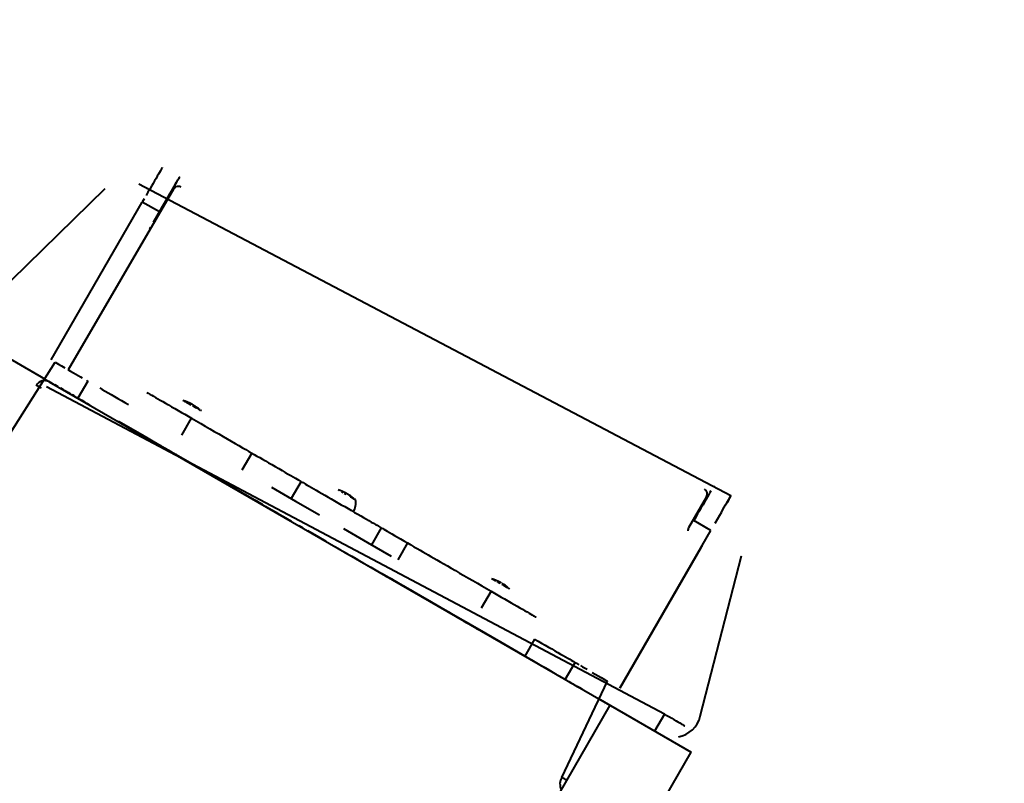
# Model space of a CAD drawing. Units: millimetres. Extents: x -2184 to 28832, y 1 to 31363.
# Drawn here: x 16897 to 17947, y 16469 to 17283 of the extents above; entities that cross this region are included whole.
import ezdxf

# ---------------------------------------------------------------- set-up
doc = ezdxf.new("R2010")
doc.units = ezdxf.units.MM
doc.layers.add('DIKOM', color=7, linetype='Continuous')
doc.styles.add('style1', font='arialbd_0.ttf', dxfattribs={"width": 0.8})
doc.dimstyles.new('1-50', dxfattribs={"dimtxt": 1400, "dimasz": 400, "dimexe": 100, "dimexo": 0, "dimgap": 400, "dimtad": 1, "dimtxsty": 'style1', "dimcen": 200, "dimclrd": 7, "dimclre": 7, "dimclrt": 7, "dimadec": 1, "dimazin": 2, "dimtfac": 1, "dimtmove": 0, "dimatfit": 2, "dimfxl": 0, "dimlwd": 25, "dimlwe": 18, "dimarcsym": 0})

# ---------------------------------------------------------------- blocks, each defined once
blk = doc.blocks.new('*D0')
at = {"layer": 'Defpoints', "color": 0, "linetype": 'Continuous', "transparency": 16777216}
for p in [(21893.8, 17115), (-1.2, 16915.5), (21893.8, 2292.9)]:
    blk.add_point(p, dxfattribs=at)
at = {"layer": 'DIKOM', "color": 7, "linetype": 'Continuous', "lineweight": 18, "transparency": 16777216}
for p, q in [((21893.8, 17115), (21893.8, 2192.9)), ((-1.2, 16915.5), (-1.2, 2192.9))]:
    blk.add_line(p, q, dxfattribs=at)
at = {"layer": 'DIKOM', "color": 7, "linetype": 'Continuous', "lineweight": 25, "transparency": 16777216}
blk.add_line((398.8, 2292.9), (21493.8, 2292.9), dxfattribs=at)
at = {"layer": 'DIKOM', "color": 7, "linetype": 'Continuous', "transparency": 16777216}
for points in [[(398.8, 2359.5), (398.8, 2226.2), (-1.2, 2292.9)], [(21493.8, 2359.5), (21493.8, 2226.2), (21893.8, 2292.9)]]:
    blk.add_solid(points, dxfattribs=at)
at = {"layer": 'DIKOM', "color": 7, "linetype": 'Continuous', "lineweight": 40, "transparency": 16777216, "insert": (10899.5, 3407.7), "char_height": 1400, "attachment_point": 5, "style": 'style1'}
blk.add_mtext('22400', dxfattribs=at)
blk = doc.blocks.new('*D1')
at = {"layer": 'Defpoints', "color": 0, "transparency": 16777216}
for p in [(24130.1, 17742), (-2183.6, 17198.3), (24130.1, 101.4)]:
    blk.add_point(p, dxfattribs=at)
at = {"layer": 'DIKOM', "color": 7, "lineweight": 18, "transparency": 16777216}
for p, q in [((24130.1, 17742), (24130.1, 1.4)), ((-2183.6, 17198.3), (-2183.6, 1.4))]:
    blk.add_line(p, q, dxfattribs=at)
at = {"layer": 'DIKOM', "color": 7, "lineweight": 25, "transparency": 16777216}
blk.add_line((-1783.6, 101.4), (23730.1, 101.4), dxfattribs=at)
at = {"layer": 'DIKOM', "color": 7, "transparency": 16777216}
for points in [[(-1783.6, 168), (-1783.6, 34.7), (-2183.6, 101.4)], [(23730.1, 168), (23730.1, 34.7), (24130.1, 101.4)]]:
    blk.add_solid(points, dxfattribs=at)
at = {"layer": 'DIKOM', "color": 7, "lineweight": 200, "transparency": 16777216, "insert": (10937.5, 1216.2), "char_height": 1400, "attachment_point": 5, "style": 'style1'}
blk.add_mtext('26300', dxfattribs=at)
blk = doc.blocks.new('*D2')
at = {"layer": 'Defpoints', "color": 0, "linetype": 'Continuous', "transparency": 16777216}
for p in [(9595.8, 23662.7), (26516.2, 23662.7), (15254.8, 5268.5)]:
    blk.add_point(p, dxfattribs=at)
at = {"layer": 'DIKOM', "color": 7, "linetype": 'Continuous', "lineweight": 18, "transparency": 16777216}
for p, q in [((9595.8, 23662.7), (26616.2, 23662.7)), ((15254.8, 5268.5), (26616.2, 5268.5))]:
    blk.add_line(p, q, dxfattribs=at)
at = {"layer": 'DIKOM', "color": 7, "linetype": 'Continuous', "lineweight": 25, "transparency": 16777216}
blk.add_line((26516.2, 5668.5), (26516.2, 23262.7), dxfattribs=at)
at = {"layer": 'DIKOM', "color": 7, "linetype": 'Continuous', "transparency": 16777216}
for points in [[(26449.5, 23262.7), (26582.8, 23262.7), (26516.2, 23662.7)], [(26449.5, 5668.5), (26582.8, 5668.5), (26516.2, 5268.5)]]:
    blk.add_solid(points, dxfattribs=at)
at = {"layer": 'DIKOM', "color": 7, "linetype": 'Continuous', "lineweight": 40, "transparency": 16777216, "insert": (25400.9, 14578.5), "char_height": 1400, "attachment_point": 5, "rotation": 90, "style": 'style1'}
blk.add_mtext('18400', dxfattribs=at)
blk = doc.blocks.new('*D3')
at = {"layer": 'Defpoints', "color": 0, "transparency": 16777216}
for p in [(8568.6, 25429.8), (15330.7, 3177.1), (28731.6, 3177.1)]:
    blk.add_point(p, dxfattribs=at)
at = {"layer": 'DIKOM', "color": 7, "lineweight": 18, "transparency": 16777216}
for p, q in [((8568.6, 25429.8), (28831.6, 25429.8)), ((15330.7, 3177.1), (28831.6, 3177.1))]:
    blk.add_line(p, q, dxfattribs=at)
at = {"layer": 'DIKOM', "color": 7, "lineweight": 25, "transparency": 16777216}
blk.add_line((28731.6, 25029.8), (28731.6, 3577.1), dxfattribs=at)
at = {"layer": 'DIKOM', "color": 7, "transparency": 16777216}
for points in [[(28664.9, 25029.8), (28798.3, 25029.8), (28731.6, 25429.8)], [(28664.9, 3577.1), (28798.3, 3577.1), (28731.6, 3177.1)]]:
    blk.add_solid(points, dxfattribs=at)
at = {"layer": 'DIKOM', "color": 7, "lineweight": 200, "transparency": 16777216, "insert": (27616.8, 14609.1), "char_height": 1400, "attachment_point": 5, "rotation": 90, "style": 'style1'}
blk.add_mtext('22300', dxfattribs=at)

msp = doc.modelspace()

# ---------------------------------------------------------------- linework, layer by layer
at = {"layer": 'DIKOM', "color": 7, "linetype": 'Continuous', "lineweight": 40}
for p, q in [((16861.573, 16979.92), (16987.796, 17103.344)), ((17060.948, 17102.576), (16948.619, 16910.018)), ((17655.113, 16775.7), (17023.77, 17107.875)), ((17031.833, 17102.36), (17031.832, 17102.362)), ((17039.436, 17067.301), (17055.151, 17094.524)), ((16930.426, 16920.522), (17027.55, 17088.739)), ((17045.737, 17078.239), (17027.55, 17088.739)), ((16924.307, 16899.8), (16833.183, 16952.448)), ((16869.785, 16815.845), (16934.801, 16917.996)), ((16919.785, 16902.448), (16919.89, 16902.274)), ((16924.322, 16899.775), (16924.329, 16899.787)), ((17584.32, 16542.996), (16925.393, 16891.941)), ((16928.393, 16897.137), (17525.977, 16552.403)), ((16937.978, 16891.603), (16938.1, 16891.814)), ((16938.107, 16891.81), (16937.985, 16891.599)), ((16969.436, 16898.006), (16958.936, 16879.819)), ((16943.567, 16888.664), (16940.63, 16890.382)), ((16958.936, 16879.819), (16958.939, 16879.814)), ((16958.95, 16879.795), (16958.96, 16879.779)), ((16958.971, 16879.761), (16958.975, 16879.755)), ((17074.097, 16875.665), (17072.949, 16876.327)), ((17075.257, 16874.995), (17073.893, 16875.782)), ((17076.621, 16874.208), (17075.087, 16875.093)), ((17078.14, 16873.33), (17076.489, 16874.284)), ((17079.765, 16872.392), (17078.053, 16873.381)), ((17081.201, 16872.776), (17081.203, 16872.781)), ((17083.16, 16870.432), (17081.439, 16871.426)), ((17082.29, 16872.149), (17082.314, 16872.135)), ((17082.484, 16872.037), (17082.712, 16871.905)), ((17082.885, 16871.763), (17082.552, 16871.971)), ((17083.021, 16871.727), (17082.869, 16871.815)), ((17083.805, 16871.161), (17083.478, 16871.38)), ((17085.341, 16870.282), (17083.805, 16871.161)), ((17084.087, 16871.09), (17084.42, 16870.883)), ((17085.014, 16870.5), (17085.341, 16870.282)), ((17086.334, 16868.6), (17084.708, 16869.538)), ((17086.302, 16869.289), (17085.474, 16869.952)), ((17085.642, 16869.817), (17085.665, 16869.856)), ((17086.18, 16869.449), (17085.665, 16869.856)), ((17087.357, 16868.776), (17086.18, 16869.449)), ((17087.838, 16868.411), (17086.302, 16869.289)), ((17086.832, 16869.191), (17087.357, 16868.776)), ((17086.965, 16869.085), (17086.974, 16869.102)), ((17087.379, 16868.779), (17087.838, 16868.411)), ((17088.817, 16867.166), (17087.506, 16867.923)), ((17089.69, 16866.662), (17088.606, 16867.288)), ((17090.549, 16866.165), (17090.022, 16866.47)), ((17069.538, 16840.215), (17080.029, 16858.386)), ((17144.309, 16821.276), (17133.817, 16803.103)), ((17067.066, 16817.383), (17067.063, 16817.377)), ((17087.661, 16805.481), (17087.66, 16805.478)), ((17088.281, 16805.119), (17088.288, 16805.131)), ((17196.893, 16790.925), (17186.398, 16772.746)), ((17237.943, 16781.081), (17236.976, 16781.64)), ((17242.069, 16779.733), (17241.459, 16780.018)), ((17241.819, 16779.851), (17241.831, 16779.845)), ((17242.171, 16779.675), (17242.069, 16779.733)), ((17244.766, 16777.143), (17243.046, 16778.135)), ((17246.13, 16777.569), (17246.132, 16777.572)), ((17246.561, 16777.278), (17246.308, 16777.44)), ((17247.26, 16776.804), (17247.013, 16776.976)), ((17247.14, 16776.986), (17247.095, 16777.012)), ((17249.536, 16775.497), (17247.26, 16776.804)), ((17247.476, 16776.793), (17247.554, 16776.747)), ((17248.052, 16776.455), (17247.554, 16776.747)), ((17248.512, 16776.02), (17248.442, 16775.897)), ((17248.583, 16776.132), (17248.837, 16775.97)), ((17628.999, 16780.681), (17628.997, 16780.683)), ((17146.788, 16771.354), (17146.777, 16771.336)), ((17249.131, 16775.293), (17248.516, 16775.833)), ((17248.754, 16775.624), (17248.791, 16775.688)), ((17249.175, 16775.357), (17248.791, 16775.688)), ((17251.408, 16773.987), (17249.131, 16775.293)), ((17250.92, 16774.356), (17249.175, 16775.357)), ((17249.288, 16775.67), (17249.536, 16775.497)), ((17249.436, 16775.56), (17249.563, 16775.484)), ((17249.563, 16775.484), (17249.923, 16775.247)), ((17251.266, 16773.389), (17249.672, 16774.31)), ((17250.528, 16774.694), (17250.92, 16774.356)), ((17250.789, 16774.494), (17250.556, 16774.67)), ((17250.765, 16774.551), (17251.408, 16773.987)), ((17252.56, 16772.642), (17251.113, 16773.478)), ((17251.652, 16774.018), (17252.233, 16773.571)), ((17252.243, 16773.567), (17252.682, 16773.225)), ((17253.622, 16772.029), (17252.371, 16772.751)), ((17254.416, 16771.57), (17253.404, 16772.155)), ((17254.915, 16771.282), (17254.176, 16771.709)), ((17629.062, 16774.574), (17610.062, 16741.665)), ((17629.06, 16774.576), (17629.062, 16774.574)), ((17638.257, 16746.493), (17643.182, 16755.024)), ((17633.768, 16738.739), (17615.582, 16749.239)), ((17199.137, 16741.108), (17199.146, 16741.124)), ((17272.112, 16723.258), (17282.608, 16741.437)), ((17536.644, 16570.522), (17633.768, 16738.739)), ((17610.06, 16741.667), (17610.062, 16741.665)), ((17310.338, 16725.422), (17299.845, 16707.247)), ((17238.417, 16718.451), (17238.408, 16718.435)), ((17623.116, 16720.281), (17536.65, 16570.518)), ((17622.525, 16540.582), (17666.302, 16711.607)), ((17666.301, 16711.609), (17666.302, 16711.607)), ((17290.771, 16688.201), (17290.782, 16688.22)), ((17403.409, 16685.536), (17402.213, 16686.227)), ((17404.615, 16684.84), (17403.212, 16685.65)), ((17407.561, 16683.14), (17405.892, 16684.103)), ((17409.2, 16682.193), (17407.482, 16683.185)), ((17410.253, 16682.798), (17410.255, 16682.802)), ((17411.341, 16682.171), (17411.469, 16682.097)), ((17411.607, 16682.018), (17411.76, 16681.929)), ((17412.071, 16681.707), (17411.731, 16681.919)), ((17412.111, 16681.727), (17411.978, 16681.804)), ((17399.49, 16673.945), (17388.999, 16655.774)), ((17412.599, 16680.231), (17410.877, 16681.225)), ((17414.226, 16679.291), (17412.535, 16680.267)), ((17413.012, 16681.093), (17412.678, 16681.316)), ((17414.447, 16680.273), (17413.012, 16681.093)), ((17413.165, 16681.097), (17413.247, 16681.046)), ((17414.011, 16680.481), (17414.231, 16680.368)), ((17414.112, 16680.495), (17414.447, 16680.273)), ((17415.72, 16678.429), (17414.117, 16679.354)), ((17415.567, 16679.188), (17414.72, 16679.862)), ((17414.878, 16679.736), (17414.899, 16679.772)), ((17415.426, 16679.358), (17414.899, 16679.772)), ((17415.426, 16679.358), (17415.403, 16679.318)), ((17416.526, 16678.73), (17415.426, 16679.358)), ((17417.002, 16678.368), (17415.567, 16679.188)), ((17417.03, 16677.673), (17415.57, 16678.515)), ((17415.988, 16679.152), (17416.526, 16678.73)), ((17416.11, 16679.056), (17416.118, 16679.071)), ((17416.545, 16678.731), (17417.002, 16678.368)), ((17418.925, 16676.578), (17417.893, 16677.174)), ((17419.446, 16676.277), (17418.686, 16676.716)), ((17349.249, 16654.465), (17349.245, 16654.456)), ((17349.251, 16654.453), (17349.249, 16654.449)), ((17349.869, 16654.092), (17349.87, 16654.094)), ((17370.452, 16642.215), (17370.455, 16642.221)), ((17445.747, 16623.011), (17435.247, 16604.825)), ((17478.555, 16579.814), (17489.051, 16598.006)), ((17489.051, 16598.006), (17489.055, 16598)), ((17474.754, 16475.463), (17523.698, 16577.996)), ((17478.555, 16579.814), (17478.551, 16579.82)), ((17478.575, 16579.779), (17478.566, 16579.795)), ((17478.575, 16579.779), (17478.58, 16579.787)), ((17478.59, 16579.755), (17478.586, 16579.761)), ((17478.592, 16579.758), (17478.59, 16579.755)), ((17513.204, 16559.8), (17612.605, 16502.448)), ((17526.003, 16552.448), (17462.525, 16442.426)), ((17520.846, 16553.654), (17520.846, 16553.654)), ((17584.32, 16542.996), (17573.833, 16524.833)), ((17622.524, 16540.584), (17622.525, 16540.582)), ((17605.966, 16530.474), (17605.993, 16530.459)), ((17605.972, 16530.493), (17605.975, 16530.489)), ((17605.993, 16530.459), (17605.996, 16530.455)), ((17562.788, 16415.724), (17612.605, 16502.448)), ((17612.605, 16502.448), (17612.735, 16502.234))]:
    msp.add_line(p, q, dxfattribs=at)
at = {"layer": 'DIKOM', "color": 7, "linetype": 'Continuous', "lineweight": 40, "flags": 128}
for points in [[(17048.896, 17125.7), (17048.825, 17125.578), (17048.578, 17125.152), (17048.156, 17124.421), (17047.562, 17123.393), (17046.799, 17122.073), (17045.874, 17120.471), (17044.793, 17118.599), (17043.563, 17116.47), (17042.194, 17114.099), (17040.695, 17111.503), (17039.076, 17108.7), (17037.349, 17105.71), (17035.527, 17102.554), (17033.623, 17099.256), (17031.649, 17095.837)], [(17055.151, 17094.524), (17056.899, 17097.553), (17058.542, 17100.399), (17060.068, 17103.043), (17061.466, 17105.465), (17062.727, 17107.649), (17063.841, 17109.58), (17064.8, 17111.242), (17065.598, 17112.625), (17066.229, 17113.719), (17066.689, 17114.516), (17066.973, 17115.01), (17067.081, 17115.198), (17067.012, 17115.078), (17066.765, 17114.652), (17066.343, 17113.921)], [(17064.061, 17109.971), (17062.98, 17108.099), (17061.75, 17105.97)], [(17029.62, 17092.324), (17027.55, 17088.739)], [(17049.835, 17085.337), (17047.806, 17081.824)], [(17036.281, 17061.852), (17036.232, 17061.767), (17035.67, 17060.793), (17035.085, 17059.781)], [(16934.801, 16917.996), (16938.196, 16916.036), (16941.559, 16914.094), (16944.857, 16912.19)], [(16948.057, 16910.343), (16951.13, 16908.568), (16954.046, 16906.885), (16956.776, 16905.309), (16959.295, 16903.855), (16961.578, 16902.537), (16963.603, 16901.368)], [(16919.929, 16890.477), (16918.915, 16891.063), (16917.94, 16891.625), (16917.042, 16892.144), (16916.255, 16892.599), (16915.609, 16892.972), (16915.128, 16893.249), (16914.833, 16893.419), (16914.733, 16893.477)], [(16924.327, 16899.766), (16927.723, 16897.805), (16931.086, 16895.864), (16934.383, 16893.96)], [(16937.578, 16892.122), (16934.377, 16893.97)], [(16967.949, 16898.86), (16968.774, 16898.384)], [(16969.273, 16898.096), (16969.434, 16898.003)], [(16943.553, 16888.688), (16946.283, 16887.111), (16948.802, 16885.656), (16951.086, 16884.338)], [(16958.96, 16879.779), (16958.794, 16879.875), (16958.295, 16880.163), (16957.469, 16880.639), (16956.324, 16881.3), (16954.871, 16882.139), (16953.123, 16883.148)], [(16982.116, 16890.687), (16984.901, 16889.08), (16987.898, 16887.35), (16991.084, 16885.511), (16994.434, 16883.576), (16997.924, 16881.562), (17001.527, 16879.482), (17005.215, 16877.352), (17008.96, 16875.19), (17012.734, 16873.011)], [(17032.361, 16885.904), (17032.512, 16885.817), (17032.966, 16885.555), (17033.719, 16885.121), (17034.766, 16884.517), (17036.099, 16883.747), (17037.709, 16882.818), (17039.585, 16881.735), (17041.713, 16880.507), (17044.078, 16879.142), (17046.664, 16877.649), (17049.452, 16876.039), (17052.422, 16874.325), (17055.554, 16872.517), (17058.825, 16870.628), (17062.212, 16868.673), (17065.691, 16866.664), (17069.237, 16864.617), (17072.826, 16862.545), (17076.432, 16860.463), (17080.029, 16858.386)], [(16958.939, 16879.814), (16958.773, 16879.91)], [(16958.936, 16879.819), (16959.1, 16879.725), (16959.593, 16879.441), (16960.41, 16878.969), (16961.546, 16878.314), (16962.991, 16877.479), (16964.735, 16876.473), (16966.765, 16875.301), (16969.064, 16873.974), (16971.616, 16872.501)], [(17072.535, 16876.566), (17071.929, 16876.916), (17071.887, 16876.94), (17072.125, 16876.803)], [(17081.264, 16872.742), (17081.158, 16872.803), (17081.057, 16872.861), (17080.962, 16872.916), (17080.874, 16872.967), (17080.792, 16873.014), (17080.719, 16873.056), (17080.654, 16873.094), (17080.598, 16873.126)], [(17082.839, 16871.832), (17082.818, 16871.845), (17082.758, 16871.879)], [(17084.808, 16869.481), (17083.106, 16870.464)], [(17154.95, 16766.653), (17129.447, 16781.377), (17103.96, 16796.093), (17078.49, 16810.798), (17053.043, 16825.49), (17027.623, 16840.166), (17002.234, 16854.825)], [(17080.029, 16858.386), (17084.908, 16855.569), (17089.802, 16852.744), (17094.686, 16849.924), (17099.537, 16847.123), (17104.332, 16844.355), (17109.047, 16841.633), (17113.658, 16838.971), (17118.145, 16836.381), (17122.484, 16833.876), (17126.655, 16831.468), (17130.637, 16829.169), (17134.412, 16826.99), (17137.96, 16824.941), (17141.265, 16823.034), (17144.309, 16821.276)], [(17067.063, 16817.377), (17063.914, 16819.196), (17060.971, 16820.895), (17058.25, 16822.466), (17055.765, 16823.901), (17053.531, 16825.191), (17051.557, 16826.331), (17049.856, 16827.313), (17048.437, 16828.133), (17047.306, 16828.786), (17046.471, 16829.269), (17045.935, 16829.579), (17045.701, 16829.714), (17045.771, 16829.674), (17046.144, 16829.459), (17046.818, 16829.07), (17047.79, 16828.509), (17049.054, 16827.78), (17050.604, 16826.885), (17052.432, 16825.83), (17054.527, 16824.621), (17056.878, 16823.264), (17059.473, 16821.766), (17062.298, 16820.135), (17065.337, 16818.38), (17068.576, 16816.511), (17071.995, 16814.537), (17075.577, 16812.469), (17079.303, 16810.318), (17083.152, 16808.096), (17087.104, 16805.814), (17091.139, 16803.485), (17095.233, 16801.121), (17099.367, 16798.735), (17103.516, 16796.339), (17107.659, 16793.947), (17111.775, 16791.571), (17115.84, 16789.224), (17119.833, 16786.918), (17123.733, 16784.667), (17127.518, 16782.481), (17131.169, 16780.373), (17134.666, 16778.354), (17137.991, 16776.434), (17141.125, 16774.625), (17144.051, 16772.935), (17146.755, 16771.374)], [(17057.682, 16822.787), (17057.528, 16822.876), (17057.08, 16823.135), (17056.378, 16823.54), (17055.484, 16824.056), (17054.477, 16824.638), (17053.447, 16825.232), (17052.486, 16825.787), (17051.679, 16826.253), (17051.097, 16826.589), (17050.793, 16826.765), (17050.793, 16826.765), (17051.097, 16826.59), (17051.678, 16826.254), (17052.486, 16825.788), (17053.447, 16825.233), (17054.477, 16824.638), (17055.483, 16824.057), (17056.378, 16823.541), (17057.08, 16823.135), (17057.528, 16822.876), (17057.682, 16822.787)], [(17144.309, 16821.276), (17146.998, 16819.724), (17149.814, 16818.099), (17152.755, 16816.401), (17155.816, 16814.634), (17158.992, 16812.8), (17162.281, 16810.902), (17165.676, 16808.942), (17169.174, 16806.923)], [(17067.063, 16817.377), (17070.253, 16815.535), (17073.23, 16813.816), (17075.976, 16812.231), (17078.476, 16810.787), (17080.717, 16809.493), (17082.686, 16808.356), (17084.371, 16807.383), (17085.763, 16806.578), (17086.856, 16805.947), (17087.641, 16805.494), (17088.116, 16805.219), (17088.277, 16805.126), (17088.124, 16805.214), (17087.657, 16805.483)], [(17087.66, 16805.478), (17087.02, 16805.848), (17086.563, 16806.112), (17086.288, 16806.272), (17086.196, 16806.325), (17086.287, 16806.273), (17086.561, 16806.115), (17087.018, 16805.852), (17087.657, 16805.483)], [(17169.174, 16806.923), (17173.004, 16804.711), (17176.613, 16802.628), (17179.983, 16800.683), (17183.097, 16798.885), (17185.94, 16797.244), (17188.499, 16795.767), (17190.761, 16794.462), (17192.715, 16793.334), (17194.351, 16792.39), (17195.661, 16791.633), (17196.64, 16791.069), (17196.892, 16790.923)], [(17196.893, 16790.925), (17196.96, 16790.886), (17197.312, 16790.683), (17197.964, 16790.307), (17198.913, 16789.76), (17200.15, 16789.046), (17201.668, 16788.169), (17203.455, 16787.138), (17205.5, 16785.958), (17207.787, 16784.637), (17210.3, 16783.187), (17213.022, 16781.615), (17215.933, 16779.935), (17219.013, 16778.157), (17222.239, 16776.294), (17225.59, 16774.36), (17229.04, 16772.368), (17232.567, 16770.332), (17236.144, 16768.266), (17239.747, 16766.186), (17243.35, 16764.106), (17246.928, 16762.04), (17250.455, 16760.004), (17253.905, 16758.012), (17257.256, 16756.077), (17260.483, 16754.214), (17263.563, 16752.436), (17266.474, 16750.755), (17269.196, 16749.183), (17271.71, 16747.731), (17273.997, 16746.41), (17276.042, 16745.23), (17277.83, 16744.197), (17279.349, 16743.32), (17280.587, 16742.605), (17281.536, 16742.057), (17282.189, 16741.68), (17282.541, 16741.476), (17282.608, 16741.437)], [(17165.45, 16784.84), (17190.962, 16770.11), (17216.481, 16755.377)], [(17241.567, 16778.989), (17240.154, 16779.805)], [(17244.78, 16778.321), (17244.632, 16778.405), (17244.492, 16778.484)], [(17245.465, 16777.953), (17245.377, 16778.004), (17245.297, 16778.051), (17245.225, 16778.092), (17245.162, 16778.128), (17245.109, 16778.159), (17245.066, 16778.184), (17245.034, 16778.203), (17245.012, 16778.215)], [(17247.143, 16776.984), (17247.071, 16777.026), (17246.995, 16777.07), (17246.915, 16777.116), (17246.911, 16777.119)], [(17633.905, 16780.971), (17632.824, 16779.099), (17631.595, 16776.97), (17630.225, 16774.599), (17628.726, 16772.003), (17627.107, 16769.2), (17625.381, 16766.21), (17623.558, 16763.054), (17621.654, 16759.756), (17619.68, 16756.337), (17617.651, 16752.824), (17615.582, 16749.239)], [(17636.927, 16786.2), (17636.856, 16786.078), (17636.61, 16785.652)], [(17186.527, 16748.409), (17182.347, 16750.823), (17178.213, 16753.209), (17174.15, 16755.555), (17170.18, 16757.848), (17166.324, 16760.074), (17162.605, 16762.221), (17159.044, 16764.277), (17155.66, 16766.231), (17152.472, 16768.072), (17149.498, 16769.789), (17146.755, 16771.374)], [(17643.182, 16755.024), (17644.93, 16758.053), (17646.573, 16760.899), (17648.099, 16763.543), (17649.497, 16765.965), (17650.758, 16768.149), (17651.872, 16770.08), (17652.831, 16771.742), (17653.629, 16773.125), (17654.26, 16774.219), (17654.72, 16775.016), (17655.004, 16775.51), (17655.112, 16775.698), (17655.043, 16775.578), (17654.796, 16775.152), (17654.374, 16774.421), (17653.78, 16773.393), (17653.017, 16772.073), (17652.092, 16770.471), (17651.011, 16768.599), (17649.781, 16766.47)], [(17199.118, 16741.14), (17194.936, 16743.554)], [(17223.679, 16726.96), (17213.847, 16732.615), (17208.928, 16735.455), (17204.022, 16738.287)], [(17242.001, 16740.643), (17267.52, 16725.91), (17293.032, 16711.18)], [(17282.607, 16741.436), (17282.865, 16741.287), (17283.844, 16740.721), (17285.155, 16739.964), (17286.792, 16739.018), (17288.747, 16737.89), (17291.009, 16736.583), (17293.568, 16735.105), (17296.412, 16733.463), (17299.527, 16731.664), (17302.897, 16729.718), (17306.507, 16727.634), (17310.338, 16725.422)], [(17217.979, 16730.253), (17219.009, 16729.659), (17220.016, 16729.077), (17220.91, 16728.561)], [(17221.613, 16728.155), (17220.911, 16728.56), (17220.016, 16729.077)], [(17220.935, 16728.521), (17221.637, 16728.115), (17222.085, 16727.856), (17222.239, 16727.767), (17222.085, 16727.856), (17221.637, 16728.114)], [(17310.338, 16725.422), (17313.836, 16723.402), (17317.232, 16721.441), (17320.52, 16719.542), (17323.698, 16717.708), (17326.759, 16715.94), (17329.7, 16714.241), (17332.517, 16712.615), (17335.206, 16711.062)], [(17233.503, 16721.288), (17238.389, 16718.467)], [(17242.589, 16716.021), (17246.794, 16713.593), (17250.998, 16711.166), (17255.179, 16708.752), (17259.312, 16706.366), (17263.376, 16704.02), (17267.346, 16701.727), (17271.201, 16699.501), (17274.92, 16697.354), (17278.482, 16695.298), (17281.866, 16693.344), (17285.054, 16691.503), (17288.028, 16689.785), (17290.771, 16688.201)], [(17624.312, 16722.352), (17624.263, 16722.267), (17623.701, 16721.293), (17623.116, 16720.281)], [(17335.206, 16711.062), (17338.251, 16709.304), (17341.556, 16707.395), (17345.105, 16705.346), (17348.88, 16703.166), (17352.863, 16700.867), (17357.034, 16698.458), (17361.374, 16695.952), (17365.86, 16693.362), (17370.472, 16690.699), (17375.187, 16687.977), (17379.982, 16685.208), (17384.833, 16682.407), (17389.718, 16679.587), (17394.611, 16676.762), (17399.49, 16673.945)], [(17435.247, 16604.825), (17409.858, 16619.483), (17384.438, 16634.159), (17358.991, 16648.85), (17333.522, 16663.555), (17308.034, 16678.27), (17282.532, 16692.994)], [(17370.463, 16642.198), (17373.612, 16640.379), (17376.555, 16638.68), (17379.276, 16637.109), (17381.76, 16635.674), (17383.995, 16634.384), (17385.968, 16633.244), (17387.669, 16632.262), (17389.089, 16631.442), (17390.219, 16630.789), (17391.055, 16630.306), (17391.591, 16629.996), (17391.825, 16629.861), (17391.755, 16629.901), (17391.382, 16630.116), (17390.708, 16630.505), (17389.736, 16631.066), (17388.471, 16631.795), (17386.921, 16632.69), (17385.094, 16633.745), (17382.999, 16634.954), (17380.648, 16636.311), (17378.053, 16637.809), (17375.228, 16639.44), (17372.188, 16641.194), (17368.95, 16643.064), (17365.531, 16645.038), (17361.949, 16647.106), (17358.223, 16649.257), (17354.374, 16651.479), (17350.421, 16653.761), (17346.387, 16656.09), (17342.292, 16658.454), (17338.159, 16660.84), (17334.01, 16663.236), (17329.866, 16665.628), (17325.751, 16668.004), (17321.686, 16670.351), (17317.693, 16672.656), (17313.793, 16674.908), (17310.008, 16677.094), (17306.356, 16679.202), (17302.859, 16681.221), (17299.535, 16683.141), (17296.401, 16684.95), (17293.475, 16686.64), (17290.771, 16688.201)], [(17402.438, 16686.097), (17401.49, 16686.644), (17401.067, 16686.888), (17400.959, 16686.95), (17401.169, 16686.829), (17401.214, 16686.803)], [(17409.629, 16683.16), (17409.602, 16683.175), (17409.568, 16683.195), (17409.557, 16683.202)], [(17410.41, 16682.709), (17410.301, 16682.772), (17410.196, 16682.833), (17410.097, 16682.89), (17410.004, 16682.943), (17409.918, 16682.993), (17409.84, 16683.038), (17409.771, 16683.078), (17409.71, 16683.113)], [(17411.936, 16681.828), (17411.881, 16681.86), (17411.813, 16681.899)], [(17399.49, 16673.945), (17403.087, 16671.869), (17406.693, 16669.787), (17410.282, 16667.715), (17413.829, 16665.667), (17417.308, 16663.658), (17420.695, 16661.702), (17423.966, 16659.814), (17427.098, 16658.005), (17430.069, 16656.29), (17432.857, 16654.68), (17435.443, 16653.187), (17437.809, 16651.821), (17439.937, 16650.592), (17441.814, 16649.508), (17443.424, 16648.578), (17444.758, 16647.808), (17445.805, 16647.203), (17446.559, 16646.767), (17447.013, 16646.505), (17447.165, 16646.417)], [(17418.11, 16677.049), (17416.843, 16677.78)], [(17349.866, 16654.097), (17349.398, 16654.367), (17349.245, 16654.456), (17349.405, 16654.364), (17349.879, 16654.09), (17350.664, 16653.637), (17351.756, 16653.008), (17353.148, 16652.204), (17354.832, 16651.232), (17356.8, 16650.096), (17359.04, 16648.803), (17361.54, 16647.36), (17364.286, 16645.775), (17367.262, 16644.057), (17370.452, 16642.215)], [(17349.866, 16654.097), (17350.505, 16653.727), (17350.963, 16653.462), (17351.238, 16653.303), (17351.33, 16653.25), (17351.239, 16653.302), (17350.964, 16653.46), (17350.508, 16653.723), (17349.869, 16654.092)], [(17386.772, 16632.787), (17386.618, 16632.876), (17386.17, 16633.135), (17385.468, 16633.54), (17384.573, 16634.056), (17383.567, 16634.638), (17382.537, 16635.232), (17381.576, 16635.787), (17380.768, 16636.253), (17380.187, 16636.589), (17379.882, 16636.765), (17379.882, 16636.765), (17380.187, 16636.59), (17380.768, 16636.254), (17381.575, 16635.788), (17382.537, 16635.233), (17383.566, 16634.638), (17384.573, 16634.057), (17385.467, 16633.541), (17386.17, 16633.135), (17386.618, 16632.876), (17386.772, 16632.787)], [(17445.747, 16623.011), (17449.521, 16620.832), (17453.266, 16618.67), (17456.954, 16616.541), (17460.557, 16614.461), (17464.047, 16612.445), (17467.398, 16610.511), (17470.584, 16608.671), (17473.581, 16606.94), (17476.366, 16605.332), (17478.918, 16603.858), (17481.218, 16602.53), (17483.248, 16601.358), (17484.993, 16600.351), (17486.439, 16599.516), (17487.575, 16598.859), (17488.393, 16598.387), (17488.886, 16598.102), (17489.051, 16598.006)], [(17478.59, 16579.755), (17478.425, 16579.85), (17477.933, 16580.134), (17477.115, 16580.606), (17475.98, 16581.261), (17474.534, 16582.095), (17472.79, 16583.102), (17470.761, 16584.274), (17468.461, 16585.601), (17465.909, 16587.074), (17463.125, 16588.682), (17460.128, 16590.412), (17456.942, 16592.251), (17453.591, 16594.185), (17450.102, 16596.2), (17446.499, 16598.28), (17442.811, 16600.409), (17439.066, 16602.571), (17435.292, 16604.75)], [(17489.055, 16598), (17489.222, 16597.903), (17489.721, 16597.615), (17490.547, 16597.138), (17491.693, 16596.476), (17493.146, 16595.637)], [(17494.894, 16594.627), (17496.919, 16593.458), (17499.203, 16592.139), (17501.722, 16590.685)], [(17507.368, 16587.424), (17510.441, 16585.65), (17513.642, 16583.802), (17516.94, 16581.898), (17520.303, 16579.956), (17523.698, 16577.996)], [(17484.394, 16576.441), (17482.646, 16577.45)], [(17482.675, 16577.402), (17484.423, 16576.393), (17486.448, 16575.224)], [(17486.427, 16575.258), (17488.71, 16573.941), (17491.229, 16572.487), (17493.959, 16570.91)], [(17496.868, 16569.238), (17493.952, 16570.921), (17491.222, 16572.498)], [(17584.32, 16542.996), (17586.93, 16541.489), (17589.501, 16540.004), (17591.998, 16538.563), (17594.382, 16537.187), (17596.619, 16535.895), (17598.677, 16534.706), (17600.526, 16533.639), (17602.139, 16532.707), (17603.492, 16531.926), (17604.565, 16531.306), (17605.343, 16530.857), (17605.814, 16530.585), (17605.972, 16530.493)], [(17479.855, 16472.518), (17479.851, 16472.52), (17479.555, 16472.691), (17479.075, 16472.969), (17478.429, 16473.342), (17477.641, 16473.796), (17476.743, 16474.315), (17475.768, 16474.878), (17474.754, 16475.463)]]:
    msp.add_lwpolyline(points, dxfattribs=at)
at = {"layer": 'DIKOM', "color": 7, "linetype": 'Continuous', "lineweight": 40}
for centre, radius, start, end in [((17066.144, 17099.576), 6, 60, 150.000001), ((17036.751, 17072.667), 6, 296.579341, 330.000001), ((16923.393, 16888.477), 10, 60, 150.000001), ((17059.549, 16836.971), 41.836, 60, 74.484513), ((17076.261, 16865.886), 8.439, 59.987843, 60.102872), ((17224.082, 16741.991), 41.836, 61.264575, 72.879601), ((17623.864, 16777.576), 6, 330.000001, 60), ((17236.486, 16767.881), 18.677, 330.490933, 10.621157), ((17615.258, 16738.665), 6, 150.000001, 183.439365), ((17388.639, 16646.971), 41.836, 60, 74.484513), ((17401.342, 16668.926), 16.47, 59.99019, 60.082268), ((17593.462, 16548.021), 30, 280.888402, 345.642247), ((17486.879, 16468.463), 14, 150.000001, 204.789842)]:
    msp.add_arc(centre, radius, start, end, dxfattribs=at)
for points, knots in [([(17080.616, 16873.115), (17080.466, 16873.201), (17080.172, 16873.37), (17079.687, 16873.639), (17079.408, 16873.79), (17079.268, 16873.866)], [0, 0, 0, 0, 0.34311814, 0.67064958, 1, 1, 1, 1]), ([(17082.484, 16872.037), (17082.408, 16872.081), (17082.029, 16872.299), (17081.543, 16872.581), (17081.04, 16872.871), (17080.839, 16872.986), (17080.746, 16873.039)], [0, 0, 0, 0, 0.13075729, 0.65378748, 0.83976129, 1, 1, 1, 1]), ([(17083.478, 16871.38), (17083.596, 16871.319), (17084.121, 16871.049), (17084.624, 16870.74), (17085.014, 16870.5)], [0, 0, 0, 0, 0.2249714, 1, 1, 1, 1]), ([(17085.063, 16870.413), (17085.211, 16870.325), (17085.433, 16870.193), (17085.844, 16869.921), (17086.16, 16869.703), (17086.552, 16869.422), (17086.807, 16869.229), (17086.974, 16869.102)], [0, 0, 0, 0, 0.32150061, 0.4836899, 0.61479706, 0.74557065, 1, 1, 1, 1]), ([(17085.665, 16869.856), (17085.552, 16869.942), (17085.373, 16870.079), (17085.194, 16870.226), (17085.12, 16870.301), (17085.145, 16870.315), (17085.273, 16870.249), (17085.367, 16870.196), (17085.38, 16870.188)], [0, 0, 0, 0, 0.23006846, 0.36735971, 0.50559649, 0.68982091, 0.95688504, 1, 1, 1, 1]), ([(17245.029, 16778.205), (17244.867, 16778.298), (17244.574, 16778.466), (17244.311, 16778.61), (17244.193, 16778.675)], [0, 0, 0, 0, 0.55116614, 1, 1, 1, 1]), ([(17247.404, 16776.827), (17247.278, 16776.901), (17246.649, 16777.272), (17245.944, 16777.678), (17245.364, 16778.009), (17245.292, 16778.051)], [0, 0, 0, 0, 0.179393189, 0.896971986, 1, 1, 1, 1]), ([(17249.001, 16775.735), (17249.149, 16775.648), (17249.373, 16775.517), (17249.715, 16775.297), (17249.977, 16775.119), (17250.247, 16774.923), (17250.413, 16774.789), (17250.508, 16774.71), (17250.528, 16774.694)], [0, 0, 0, 0, 0.30608331, 0.46165495, 0.58846226, 0.74373876, 0.94774389, 1, 1, 1, 1]), ([(17250.573, 16774.79), (17250.632, 16774.751), (17250.74, 16774.679), (17250.966, 16774.521), (17251.253, 16774.316), (17251.485, 16774.144), (17251.624, 16774.04), (17251.652, 16774.018)], [0, 0, 0, 0, 0.22419354, 0.40693494, 0.63070315, 0.92469397, 1, 1, 1, 1]), ([(17250.604, 16774.78), (17250.606, 16774.778), (17250.682, 16774.727), (17250.879, 16774.588), (17251.264, 16774.313), (17251.543, 16774.106), (17251.726, 16773.969)], [0, 0, 0, 0, 0.00768696, 0.25966605, 0.51100403, 1, 1, 1, 1]), ([(17411.76, 16681.929), (17411.772, 16681.923), (17411.831, 16681.889), (17411.908, 16681.844), (17411.974, 16681.806), (17411.993, 16681.795)], [0, 0, 0, 0, 0.15281049, 0.76405142, 1, 1, 1, 1]), ([(17414.231, 16680.368), (17414.371, 16680.285), (17414.58, 16680.16), (17414.981, 16679.893), (17415.294, 16679.677), (17415.688, 16679.396), (17415.947, 16679.2), (17416.118, 16679.071)], [0, 0, 0, 0, 0.32150061, 0.4836899, 0.61479706, 0.74557065, 1, 1, 1, 1]), ([(17414.899, 16679.772), (17414.784, 16679.86), (17414.599, 16680.001), (17414.415, 16680.15), (17414.336, 16680.224), (17414.347, 16680.228), (17414.352, 16680.23)], [0, 0, 0, 0, 0.37775256, 0.60317296, 0.83014582, 1, 1, 1, 1]), ([(17414.354, 16680.24), (17414.401, 16680.219), (17414.455, 16680.195), (17414.544, 16680.145), (17414.556, 16680.138)], [0, 0, 0, 0, 0.86099979, 1, 1, 1, 1]), ([(17414.556, 16680.138), (17414.653, 16680.081), (17414.799, 16679.995), (17415.081, 16679.809), (17415.324, 16679.642), (17415.615, 16679.434), (17415.832, 16679.271), (17415.962, 16679.172), (17415.988, 16679.152)], [0, 0, 0, 0, 0.30608331, 0.46165495, 0.58846226, 0.74373876, 0.94774389, 1, 1, 1, 1])]:
    msp.add_open_spline(points, degree=3, knots=knots, dxfattribs=at)

# ---------------------------------------------------------------- dimensions: what is measured, and where the dimension line sits
at = {"layer": 'DIKOM', "color": 3, "lineweight": 200}
dim = msp.add_linear_dim(base=(28731.594, 3177.127), p1=(8568.59, 25429.808), p2=(15330.658, 3177.127), angle=90, text='22300', dimstyle='1-50', dxfattribs=at)
dim.commit()
dim.dimension.update_dxf_attribs({"geometry": '*D3', "text_midpoint": (28731.594, 14609.077), "dimtype": 160})
at = {"layer": 'DIKOM', "color": 7, "linetype": 'Continuous', "lineweight": 40}
dim = msp.add_linear_dim(base=(26516.164, 23662.681), p1=(15254.771, 5268.489), p2=(9595.79, 23662.681), angle=90, text='18400', dimstyle='1-50', dxfattribs=at)
dim.commit()
dim.dimension.update_dxf_attribs({"geometry": '*D2', "text_midpoint": (26516.164, 14578.483), "dimtype": 160})
at = {"layer": 'DIKOM', "color": 3, "lineweight": 200}
dim = msp.add_linear_dim(base=(24130.095, 101.367), p1=(-2183.589, 17198.284), p2=(24130.095, 17742.031), text='26300', dimstyle='1-50', dxfattribs=at)
dim.commit()
dim.dimension.update_dxf_attribs({"geometry": '*D1', "text_midpoint": (10937.455, 101.367), "dimtype": 160})
at = {"layer": 'DIKOM', "color": 7, "linetype": 'Continuous', "lineweight": 40}
dim = msp.add_linear_dim(base=(21893.805, 2292.864), p1=(-1.189, 16915.47), p2=(21893.805, 17115.021), text='22400', dimstyle='1-50', dxfattribs=at)
dim.commit()
dim.dimension.update_dxf_attribs({"geometry": '*D0', "text_midpoint": (10899.481, 2292.864), "dimtype": 160})

doc.saveas('drawing.dxf')
